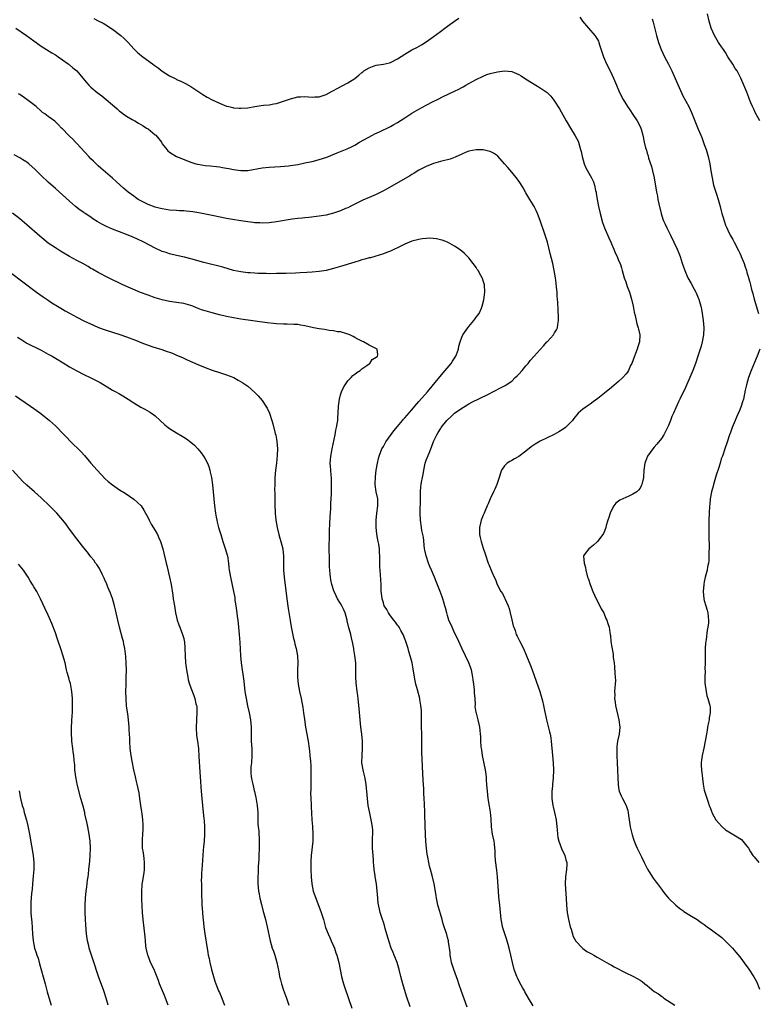
# Model space of a CAD drawing. Units: inches. Extents: x 2622000 to 2625000, y 1461000 to 1464000.
# Drawn here: x 2622681 to 2622888, y 1461793 to 1462069 of the extents above; entities that cross this region are included whole.
import ezdxf

# ---------------------------------------------------------------- set-up
doc = ezdxf.new("R2010")
doc.units = ezdxf.units.IN
doc.header["$MEASUREMENT"] = 0
doc.layers.add('LD26221461_10ft', color=121, linetype='Continuous')

msp = doc.modelspace()

# ---------------------------------------------------------------- linework, layer by layer
at = {"layer": 'LD26221461_10ft'}
for points, elevation in [([(2622888.6, 1462041), (2622888.16, 1462041.84), (2622887.33, 1462043.33), (2622887, 1462044.07), (2622886.69, 1462044.69), (2622886.58, 1462045), (2622886.09, 1462046.09), (2622885.74, 1462047), (2622885.52, 1462047.52), (2622884.91, 1462049.09), (2622884.14, 1462051), (2622883.29, 1462053), (2622882.2, 1462055), (2622881.71, 1462055.71), (2622881, 1462056.87), (2622879.67, 1462059), (2622879, 1462060.17), (2622878.41, 1462061), (2622877.81, 1462061.81), (2622877.02, 1462063), (2622876.26, 1462064.26), (2622875.88, 1462065), (2622874.98, 1462067), (2622874.36, 1462069), (2622873.96, 1462071)], 9550), ([(2622701.75, 1462069.75), (2622703, 1462069.11), (2622704.37, 1462068.37), (2622705.62, 1462067.62), (2622706.6, 1462067), (2622707, 1462066.72), (2622709.34, 1462065), (2622710.2, 1462064.2), (2622711.4, 1462063), (2622713, 1462061.21), (2622713.21, 1462061), (2622714.13, 1462060.13), (2622715.52, 1462059), (2622718.26, 1462057), (2622718.68, 1462056.68), (2622719, 1462056.42), (2622719.84, 1462055.84), (2622721, 1462054.94), (2622723, 1462053.68), (2622724.79, 1462052.79), (2622725, 1462052.66), (2622726.16, 1462052.16), (2622727.48, 1462051.48), (2622729, 1462050.62), (2622731, 1462049.31), (2622732.39, 1462048.39), (2622733.63, 1462047.63), (2622735, 1462046.92), (2622737, 1462045.99), (2622739, 1462045.18), (2622739.64, 1462045), (2622740.74, 1462044.74), (2622741, 1462044.7), (2622742.57, 1462044.57), (2622743, 1462044.56), (2622745, 1462044.71), (2622747, 1462045.05), (2622748.72, 1462045.28), (2622749.39, 1462045.39), (2622751, 1462045.55), (2622752.24, 1462045.76), (2622753, 1462045.91), (2622755, 1462046.5), (2622757, 1462047.21), (2622759, 1462047.74), (2622759.77, 1462047.77), (2622761, 1462047.87), (2622763, 1462047.7), (2622763.75, 1462047.75), (2622765, 1462047.78), (2622767, 1462048.45), (2622768.66, 1462049.34), (2622769, 1462049.49), (2622770.06, 1462050.06), (2622773, 1462051.68), (2622775, 1462052.94), (2622776.16, 1462053.84), (2622777, 1462054.58), (2622777.25, 1462054.75), (2622777.54, 1462055), (2622779, 1462055.92), (2622780.44, 1462056.44), (2622781, 1462056.62), (2622783, 1462056.92), (2622784.73, 1462057.27), (2622785, 1462057.37), (2622787, 1462058.4), (2622789, 1462059.71), (2622791, 1462060.89), (2622792.38, 1462061.62), (2622793.66, 1462062.34), (2622795, 1462063.2), (2622797, 1462064.6), (2622799, 1462066.04), (2622800.25, 1462067), (2622801, 1462067.53), (2622802.93, 1462069), (2622804.15, 1462069.85)], 9570), ([(2622838.07, 1462070.07), (2622838.88, 1462069), (2622840.54, 1462067), (2622842.33, 1462065), (2622842.62, 1462064.62), (2622843.35, 1462063.35), (2622843.48, 1462063), (2622843.67, 1462062.33), (2622844.33, 1462060.33), (2622844.73, 1462059), (2622845, 1462058.34), (2622845.59, 1462057), (2622846.62, 1462055), (2622847.56, 1462053), (2622848.36, 1462051), (2622849.21, 1462049), (2622850.3, 1462047), (2622851.52, 1462045), (2622852.1, 1462044.1), (2622853, 1462042.78), (2622854.17, 1462041), (2622855, 1462039.41), (2622855.19, 1462039), (2622855.28, 1462038.72), (2622855.75, 1462037), (2622856.19, 1462035), (2622856.56, 1462033.44), (2622856.7, 1462033), (2622856.79, 1462032.79), (2622857, 1462031.98), (2622857.25, 1462031.25), (2622857.41, 1462030.59), (2622858.2, 1462028.2), (2622858.52, 1462027), (2622858.98, 1462025), (2622859.63, 1462021), (2622859.88, 1462019.88), (2622860.02, 1462019), (2622860.25, 1462017.75), (2622860.89, 1462015), (2622861.43, 1462013.43), (2622861.59, 1462013), (2622862.03, 1462012.03), (2622862.52, 1462011), (2622863.53, 1462009), (2622864.51, 1462007), (2622865.42, 1462005), (2622865.86, 1462003.86), (2622866.22, 1462003), (2622866.86, 1462001.14), (2622867.57, 1461999), (2622868.43, 1461997), (2622869.36, 1461995.36), (2622870.17, 1461993.83), (2622870.64, 1461993), (2622870.75, 1461992.75), (2622871.34, 1461991.34), (2622871.46, 1461991), (2622872.03, 1461989), (2622872.21, 1461988.21), (2622872.44, 1461987), (2622872.74, 1461985), (2622872.89, 1461983), (2622872.83, 1461981), (2622872.46, 1461979), (2622872.14, 1461977.86), (2622871.26, 1461975.26), (2622870.55, 1461973), (2622869.83, 1461971), (2622868.96, 1461969), (2622867.73, 1461966.27), (2622866.17, 1461963), (2622865.76, 1461962.24), (2622865, 1461960.52), (2622864.37, 1461959), (2622863.93, 1461958.07), (2622863.57, 1461957), (2622863, 1461955.61), (2622862.73, 1461955), (2622862.13, 1461953.87), (2622861.7, 1461953), (2622861, 1461951.95), (2622859.7, 1461950.3), (2622859, 1461949.45), (2622858.57, 1461949), (2622857.13, 1461947), (2622856.5, 1461945.5), (2622856.33, 1461945), (2622856.09, 1461943), (2622855.97, 1461941), (2622855.52, 1461939), (2622855.36, 1461938.64), (2622855, 1461938), (2622854.54, 1461937.46), (2622854.09, 1461937), (2622853, 1461936.27), (2622851.66, 1461935.66), (2622851, 1461935.41), (2622849.34, 1461934.66), (2622849, 1461934.36), (2622848.22, 1461933.78), (2622847.65, 1461933), (2622847, 1461931.79), (2622846.61, 1461931), (2622846.24, 1461929.76), (2622845.98, 1461929), (2622845.54, 1461927.54), (2622845.41, 1461927), (2622845, 1461925.89), (2622844.71, 1461925.29), (2622844.53, 1461925), (2622843.08, 1461923), (2622843, 1461922.91), (2622841.95, 1461922.05), (2622841, 1461921.25), (2622840.61, 1461921), (2622839.65, 1461919.65), (2622839.14, 1461919), (2622839.12, 1461918.88), (2622839.31, 1461917), (2622839.7, 1461915.7), (2622839.8, 1461915), (2622840.3, 1461913), (2622840.5, 1461912.5), (2622841.04, 1461910.96), (2622841.79, 1461909), (2622842.65, 1461907), (2622843.69, 1461905), (2622844.12, 1461904.12), (2622844.8, 1461903), (2622845.44, 1461901.44), (2622845.67, 1461901), (2622846.01, 1461900.01), (2622846.3, 1461899), (2622846.52, 1461897.48), (2622846.63, 1461897), (2622846.68, 1461896.68), (2622846.84, 1461895), (2622847, 1461893.89), (2622847.42, 1461891.42), (2622847.47, 1461891), (2622847.48, 1461890.52), (2622847.7, 1461889), (2622847.88, 1461887.88), (2622847.93, 1461886.07), (2622848.05, 1461885), (2622848.08, 1461884.08), (2622848.02, 1461883), (2622847.91, 1461882.09), (2622847.88, 1461881), (2622847.9, 1461879.9), (2622847.86, 1461879), (2622847.98, 1461878.02), (2622848.15, 1461877), (2622849.08, 1461873), (2622849.3, 1461871), (2622849.1, 1461869), (2622848.69, 1461867), (2622848.5, 1461865.5), (2622848.48, 1461865), (2622848.5, 1461864.5), (2622848.51, 1461863), (2622848.63, 1461861), (2622848.72, 1461859), (2622848.76, 1461856.76), (2622848.82, 1461855), (2622849, 1461853.95), (2622849.19, 1461853), (2622849.72, 1461851.72), (2622850.08, 1461851), (2622851.15, 1461849), (2622851.59, 1461847.59), (2622851.71, 1461847), (2622851.79, 1461846.21), (2622851.93, 1461845), (2622852.23, 1461843), (2622852.81, 1461840.81), (2622853.3, 1461839.3), (2622853.84, 1461837.84), (2622854.24, 1461837), (2622854.46, 1461836.46), (2622855.45, 1461834.55), (2622856.2, 1461833), (2622856.43, 1461832.43), (2622857.12, 1461831.12), (2622857.57, 1461830.43), (2622858.64, 1461828.64), (2622859.48, 1461827.48), (2622859.89, 1461827), (2622861, 1461825.49), (2622861.39, 1461825), (2622862.09, 1461824.09), (2622863.01, 1461823), (2622865.03, 1461821), (2622866.12, 1461820.12), (2622867, 1461819.51), (2622867.29, 1461819.29), (2622867.73, 1461819), (2622869, 1461818.26), (2622871, 1461817.06), (2622872.19, 1461816.19), (2622873, 1461815.62), (2622873.79, 1461815), (2622875, 1461814.14), (2622876.54, 1461813), (2622876.81, 1461812.81), (2622877.94, 1461811.94), (2622879, 1461810.96), (2622880.96, 1461808.96), (2622881.89, 1461807.89), (2622883, 1461806.57), (2622885, 1461803.85), (2622885.34, 1461803.34), (2622886.92, 1461800.92), (2622887.67, 1461799.67), (2622887.98, 1461799), (2622888.51, 1461797.49)], 9570), ([(2622858.39, 1462069.61), (2622858.69, 1462068.69), (2622859.61, 1462065), (2622860.18, 1462063), (2622860.89, 1462061), (2622861.87, 1462059), (2622863, 1462056.88), (2622863.63, 1462055.63), (2622863.88, 1462055), (2622864.86, 1462052.86), (2622866.69, 1462048.69), (2622867, 1462048.08), (2622868.67, 1462045), (2622869.39, 1462043.39), (2622870.36, 1462041), (2622870.57, 1462040.57), (2622871.16, 1462039.16), (2622871.33, 1462038.67), (2622872.01, 1462037), (2622872.31, 1462036.31), (2622873, 1462034.35), (2622873.52, 1462033), (2622874.13, 1462031), (2622874.54, 1462029), (2622874.85, 1462027), (2622875.2, 1462025), (2622875.65, 1462023), (2622876.41, 1462020.41), (2622876.87, 1462019), (2622877.45, 1462017), (2622877.76, 1462015.76), (2622877.98, 1462015), (2622878.19, 1462014.19), (2622878.59, 1462013), (2622878.68, 1462012.68), (2622879, 1462011.78), (2622879.22, 1462011.22), (2622879.63, 1462010.37), (2622880.26, 1462009), (2622881, 1462007.7), (2622881.36, 1462007), (2622882.65, 1462004.65), (2622883, 1462003.92), (2622883.27, 1462003.27), (2622883.41, 1462003), (2622883.69, 1462002.31), (2622884.19, 1462001), (2622884.4, 1462000.4), (2622884.85, 1461999), (2622885, 1461998.45), (2622885.34, 1461997.34), (2622885.43, 1461997), (2622885.8, 1461995.8), (2622885.95, 1461995), (2622886.25, 1461993.75), (2622886.6, 1461992.6), (2622887.03, 1461990.97), (2622887.93, 1461987.93), (2622888.19, 1461987)], 9560), ([(2622679.89, 1462067), (2622682.92, 1462064.92), (2622685, 1462063.42), (2622685.6, 1462063), (2622687, 1462061.95), (2622690.06, 1462060.06), (2622691, 1462059.54), (2622691.31, 1462059.31), (2622691.8, 1462059), (2622693, 1462058.17), (2622694.61, 1462057), (2622694.83, 1462056.83), (2622695, 1462056.72), (2622695.91, 1462055.91), (2622697.01, 1462055.01), (2622698.69, 1462053), (2622699.73, 1462051.73), (2622700.41, 1462051), (2622701, 1462050.44), (2622702.7, 1462049), (2622704.01, 1462048.01), (2622705.25, 1462047), (2622707, 1462045.5), (2622707.63, 1462045), (2622708.36, 1462044.36), (2622709, 1462043.77), (2622709.42, 1462043.42), (2622710.03, 1462043), (2622711, 1462042.3), (2622712.58, 1462041.42), (2622713.27, 1462041), (2622714.33, 1462040.33), (2622715, 1462040.02), (2622715.59, 1462039.59), (2622716.59, 1462039), (2622717, 1462038.74), (2622719, 1462037.13), (2622719.14, 1462037), (2622720, 1462036), (2622720.73, 1462035), (2622721, 1462034.59), (2622722.24, 1462033), (2622722.59, 1462032.59), (2622723, 1462032.22), (2622723.73, 1462031.73), (2622725, 1462031), (2622729, 1462029.46), (2622730.4, 1462029), (2622730.86, 1462028.86), (2622731, 1462028.83), (2622733, 1462028.48), (2622734.39, 1462028.39), (2622736.2, 1462028.2), (2622737, 1462028.14), (2622737.93, 1462027.93), (2622739, 1462027.79), (2622739.63, 1462027.63), (2622741, 1462027.36), (2622743, 1462027.06), (2622745, 1462027.12), (2622749, 1462027.84), (2622751, 1462028.04), (2622754.2, 1462028.2), (2622756.39, 1462028.39), (2622757, 1462028.46), (2622759, 1462028.77), (2622761, 1462029.2), (2622762.46, 1462029.54), (2622763, 1462029.66), (2622764.09, 1462029.91), (2622765, 1462030.15), (2622767.15, 1462030.85), (2622770.01, 1462032.01), (2622772.87, 1462033.13), (2622774.21, 1462033.79), (2622775, 1462034.21), (2622776.35, 1462035), (2622779.93, 1462037), (2622780.64, 1462037.36), (2622781.94, 1462037.94), (2622785, 1462039.39), (2622785.96, 1462039.96), (2622787, 1462040.56), (2622789, 1462041.89), (2622791, 1462043.15), (2622793, 1462044.33), (2622795, 1462045.43), (2622797, 1462046.43), (2622798.19, 1462047), (2622799.8, 1462047.8), (2622802.78, 1462049.22), (2622803, 1462049.35), (2622804.13, 1462049.87), (2622805, 1462050.4), (2622805.41, 1462050.59), (2622806.17, 1462051), (2622807, 1462051.49), (2622809, 1462052.6), (2622811, 1462053.59), (2622812.01, 1462053.99), (2622813, 1462054.33), (2622815, 1462054.8), (2622817, 1462055.02), (2622819, 1462054.82), (2622821, 1462054), (2622821.62, 1462053.62), (2622822.56, 1462053), (2622824.07, 1462052.07), (2622825, 1462051.49), (2622825.32, 1462051.32), (2622825.81, 1462051), (2622827, 1462050.29), (2622828.93, 1462048.93), (2622829.98, 1462047.98), (2622830.85, 1462046.85), (2622832.38, 1462044.38), (2622833.3, 1462042.7), (2622834.27, 1462041), (2622835.46, 1462039), (2622836.82, 1462036.82), (2622837.52, 1462035.52), (2622837.75, 1462035), (2622838.01, 1462033.99), (2622838.33, 1462033), (2622838.46, 1462032.46), (2622838.74, 1462031), (2622839.32, 1462029), (2622839.82, 1462027.82), (2622841, 1462025.71), (2622841.41, 1462025), (2622841.93, 1462023.93), (2622842.22, 1462023), (2622842.52, 1462021.48), (2622842.65, 1462021), (2622842.71, 1462020.71), (2622842.95, 1462019), (2622843.31, 1462017), (2622843.8, 1462015), (2622844.48, 1462012.48), (2622845, 1462010.98), (2622846.21, 1462008.21), (2622846.81, 1462007), (2622847, 1462006.56), (2622847.67, 1462005), (2622848.02, 1462004.02), (2622848.54, 1462003), (2622849, 1462001.89), (2622849.41, 1462001), (2622849.77, 1461999.77), (2622850.02, 1461999), (2622850.59, 1461997), (2622851, 1461995.85), (2622851.43, 1461994.57), (2622852.01, 1461993), (2622852.62, 1461991), (2622853.07, 1461989), (2622853.32, 1461987.32), (2622853.59, 1461986.41), (2622853.88, 1461985), (2622854.13, 1461984.13), (2622854.48, 1461983), (2622854.59, 1461982.59), (2622854.92, 1461981), (2622854.83, 1461979), (2622854.38, 1461977.62), (2622854.22, 1461977), (2622853.72, 1461975.72), (2622853.42, 1461975), (2622852.68, 1461973), (2622852.37, 1461972.37), (2622851.75, 1461971), (2622851.47, 1461970.53), (2622851, 1461969.93), (2622850.17, 1461969), (2622849, 1461967.9), (2622847, 1461966.22), (2622845, 1461964.61), (2622843.18, 1461963.18), (2622841.82, 1461962.18), (2622841, 1461961.56), (2622840.14, 1461961), (2622839, 1461960.13), (2622837.62, 1461959), (2622836.42, 1461957.58), (2622836.02, 1461957), (2622835, 1461955.91), (2622834.06, 1461955), (2622833.43, 1461954.57), (2622832.21, 1461953.79), (2622830.92, 1461953.08), (2622827, 1461951.2), (2622825.62, 1461950.38), (2622825, 1461949.98), (2622824.43, 1461949.57), (2622823, 1461948.4), (2622821, 1461946.89), (2622819.77, 1461946.23), (2622819, 1461945.74), (2622818.48, 1461945.52), (2622817.73, 1461945), (2622817, 1461944.29), (2622816.18, 1461943), (2622815.82, 1461942.18), (2622815.51, 1461941), (2622814.86, 1461939), (2622814.25, 1461937.75), (2622813.94, 1461937), (2622812.95, 1461935), (2622812.36, 1461933.64), (2622812.13, 1461933), (2622811.43, 1461931.43), (2622811.26, 1461931), (2622811.21, 1461930.79), (2622811, 1461930.4), (2622810.44, 1461929), (2622810.21, 1461928.21), (2622809.96, 1461927), (2622810.01, 1461925.99), (2622809.98, 1461925), (2622810.15, 1461924.15), (2622810.41, 1461923), (2622811, 1461921.18), (2622811.59, 1461919.59), (2622812.44, 1461917), (2622812.61, 1461916.61), (2622813.43, 1461914.57), (2622814.13, 1461913), (2622814.42, 1461912.42), (2622814.93, 1461911), (2622815.99, 1461909), (2622816.46, 1461908.46), (2622817, 1461907.24), (2622817.09, 1461907.09), (2622817.18, 1461906.82), (2622818.01, 1461905), (2622818.28, 1461904.28), (2622818.58, 1461903), (2622819, 1461901.09), (2622819.43, 1461899.43), (2622819.58, 1461899), (2622819.93, 1461898.07), (2622820.27, 1461897), (2622820.49, 1461896.49), (2622821.15, 1461895.15), (2622822.29, 1461893), (2622822.52, 1461892.52), (2622823, 1461891.42), (2622823.2, 1461891), (2622824.28, 1461888.28), (2622824.73, 1461887), (2622825.9, 1461883.9), (2622826.87, 1461881), (2622827.47, 1461879), (2622827.64, 1461878.36), (2622827.96, 1461877), (2622828.12, 1461876.12), (2622828.74, 1461873), (2622829.63, 1461869.63), (2622829.78, 1461869), (2622829.96, 1461867.96), (2622830.1, 1461867), (2622830.43, 1461863), (2622830.62, 1461861), (2622830.73, 1461859), (2622830.65, 1461856.65), (2622830.47, 1461855), (2622830.43, 1461854.43), (2622830.27, 1461853), (2622830.26, 1461851), (2622830.33, 1461850.33), (2622830.53, 1461849), (2622830.61, 1461848.61), (2622830.98, 1461847), (2622831.43, 1461845), (2622831.69, 1461843), (2622831.78, 1461842.22), (2622831.86, 1461841), (2622831.99, 1461839.99), (2622832.21, 1461839), (2622832.98, 1461836.98), (2622833.92, 1461835), (2622834.21, 1461833.79), (2622834.43, 1461833), (2622834.43, 1461832.43), (2622834.37, 1461831), (2622834.08, 1461829), (2622833.97, 1461827), (2622834.2, 1461824.2), (2622834.31, 1461823), (2622834.41, 1461821), (2622834.59, 1461819), (2622834.94, 1461817), (2622835.43, 1461815), (2622835.67, 1461814.33), (2622836.29, 1461812.29), (2622837, 1461810.94), (2622838.82, 1461809), (2622838.91, 1461808.91), (2622840.09, 1461808.09), (2622841, 1461807.58), (2622841.36, 1461807.36), (2622842.03, 1461807), (2622843, 1461806.43), (2622845.6, 1461805), (2622846.48, 1461804.48), (2622847, 1461804.22), (2622847.78, 1461803.78), (2622851, 1461802.09), (2622853, 1461801.12), (2622854.38, 1461800.38), (2622855, 1461800.01), (2622855.61, 1461799.61), (2622856.37, 1461799), (2622857, 1461798.48), (2622859, 1461796.86), (2622860.17, 1461796.17), (2622861, 1461795.48), (2622861.31, 1461795.31), (2622861.71, 1461795), (2622864.73, 1461793)], 9580), ([(2622825, 1461792.76), (2622823.73, 1461795), (2622822.72, 1461796.72), (2622822.58, 1461797), (2622821.99, 1461797.99), (2622821.3, 1461799.3), (2622820.63, 1461800.63), (2622820.46, 1461801), (2622819.72, 1461803), (2622819.21, 1461805), (2622818.79, 1461807), (2622818.32, 1461809), (2622818.02, 1461809.98), (2622817.58, 1461811.58), (2622817.04, 1461813), (2622816.42, 1461815), (2622816.22, 1461816.22), (2622816.06, 1461817), (2622815.68, 1461821), (2622815.41, 1461823.41), (2622815.27, 1461825), (2622815.01, 1461829), (2622814.82, 1461830.82), (2622814.46, 1461833.54), (2622814.35, 1461835), (2622814.37, 1461836.37), (2622814.3, 1461837), (2622814.22, 1461838.22), (2622814.09, 1461839), (2622813.66, 1461841), (2622813.37, 1461843), (2622813.27, 1461845.27), (2622813.09, 1461847.09), (2622812.78, 1461848.78), (2622812.44, 1461851), (2622812.22, 1461853), (2622812.16, 1461853.84), (2622811.96, 1461855.96), (2622811.89, 1461857), (2622811.66, 1461859), (2622810.84, 1461863), (2622810.61, 1461864.61), (2622810.53, 1461865), (2622810.45, 1461865.55), (2622810.33, 1461867), (2622810.31, 1461868.31), (2622810.24, 1461869), (2622810.16, 1461870.16), (2622810.06, 1461871), (2622809.84, 1461871.84), (2622809.6, 1461873), (2622809.1, 1461874.9), (2622809.05, 1461875.05), (2622808.8, 1461876.8), (2622808.81, 1461877.19), (2622808.72, 1461879), (2622808.61, 1461880.61), (2622808.61, 1461881), (2622808.59, 1461881.41), (2622808.42, 1461883), (2622808.23, 1461884.23), (2622808.14, 1461885), (2622807.71, 1461887), (2622807.01, 1461889), (2622806.06, 1461891), (2622805, 1461893.11), (2622804.15, 1461895), (2622803.82, 1461895.82), (2622803, 1461897.46), (2622802.26, 1461899), (2622801.4, 1461901), (2622801, 1461902.24), (2622800.77, 1461903), (2622800.43, 1461904.43), (2622800.27, 1461905), (2622799.94, 1461906.06), (2622799.69, 1461907), (2622799.53, 1461907.53), (2622798.98, 1461908.98), (2622797.8, 1461911.8), (2622797.33, 1461913), (2622796.5, 1461915), (2622796.04, 1461916.05), (2622795.67, 1461917), (2622794.97, 1461919), (2622794.63, 1461920.63), (2622794.56, 1461921), (2622794.22, 1461924.22), (2622794.08, 1461925), (2622793.84, 1461926.16), (2622793.71, 1461927), (2622793.44, 1461929), (2622793.36, 1461931), (2622793.35, 1461931.35), (2622793.41, 1461934.59), (2622793.42, 1461937), (2622793.53, 1461938.47), (2622793.59, 1461939), (2622793.72, 1461939.72), (2622793.99, 1461941), (2622794.18, 1461941.82), (2622794.33, 1461943), (2622794.71, 1461945), (2622795, 1461945.86), (2622795.83, 1461947.83), (2622796.35, 1461949), (2622796.54, 1461949.46), (2622797.07, 1461951.07), (2622797.97, 1461953), (2622798.4, 1461953.6), (2622799, 1461954.64), (2622799.14, 1461954.86), (2622799.22, 1461955), (2622800.84, 1461957), (2622801, 1461957.17), (2622801.97, 1461958.03), (2622803, 1461959), (2622805, 1461960.45), (2622805.92, 1461961), (2622807, 1461961.68), (2622807.86, 1461962.14), (2622812.28, 1461964.28), (2622815.9, 1461966.1), (2622817.19, 1461966.81), (2622817.45, 1461967), (2622819, 1461968.04), (2622820.02, 1461969), (2622820.5, 1461969.5), (2622821, 1461969.98), (2622821.9, 1461971), (2622823, 1461972.29), (2622823.63, 1461973), (2622824.22, 1461973.78), (2622825.35, 1461975), (2622827, 1461976.93), (2622827.97, 1461978.03), (2622828.89, 1461979), (2622829, 1461979.14), (2622830.72, 1461981), (2622831, 1461981.52), (2622831.6, 1461982.4), (2622831.85, 1461983), (2622831.91, 1461983.91), (2622832.1, 1461985), (2622832.1, 1461985.9), (2622832, 1461988), (2622831.92, 1461990.08), (2622831.86, 1461991), (2622831.78, 1461991.78), (2622831.71, 1461993), (2622831.6, 1461994.4), (2622831.46, 1461995.46), (2622831.3, 1461997), (2622830.96, 1461999), (2622830.52, 1462001), (2622829.81, 1462003.81), (2622829.39, 1462005.39), (2622829.01, 1462007), (2622828.43, 1462009), (2622827, 1462013.11), (2622826.26, 1462015), (2622825.87, 1462015.87), (2622825.3, 1462017), (2622825, 1462017.5), (2622824.07, 1462019), (2622823, 1462020.79), (2622822.22, 1462022.22), (2622821.73, 1462023), (2622821.47, 1462023.47), (2622820.65, 1462024.65), (2622819, 1462026.64), (2622817.89, 1462027.89), (2622817, 1462028.98), (2622815.11, 1462031.11), (2622815, 1462031.21), (2622813.94, 1462031.94), (2622813, 1462032.41), (2622812.54, 1462032.54), (2622811, 1462032.86), (2622809, 1462032.89), (2622807, 1462032.51), (2622806.2, 1462032.2), (2622805, 1462031.7), (2622803.16, 1462030.84), (2622801.71, 1462030.29), (2622801, 1462030.12), (2622800.13, 1462029.87), (2622799, 1462029.64), (2622797.09, 1462029.09), (2622795, 1462028.21), (2622793, 1462027.16), (2622791.66, 1462026.34), (2622791, 1462025.98), (2622790.4, 1462025.6), (2622784.05, 1462021.95), (2622783, 1462021.37), (2622781, 1462020.35), (2622779, 1462019.48), (2622777.26, 1462018.74), (2622775.9, 1462018.1), (2622773.74, 1462017), (2622773, 1462016.65), (2622772.42, 1462016.42), (2622771, 1462015.81), (2622769, 1462015.12), (2622767, 1462014.6), (2622765, 1462014.25), (2622762.07, 1462013.93), (2622761, 1462013.84), (2622760.26, 1462013.74), (2622759, 1462013.62), (2622757.4, 1462013.4), (2622753, 1462012.7), (2622751, 1462012.45), (2622749, 1462012.36), (2622748.39, 1462012.39), (2622747, 1462012.46), (2622746.51, 1462012.51), (2622745, 1462012.67), (2622743, 1462012.95), (2622740.65, 1462013.35), (2622739, 1462013.66), (2622735, 1462014.44), (2622731.21, 1462015.21), (2622729.53, 1462015.53), (2622727.73, 1462015.73), (2622727, 1462015.75), (2622725.82, 1462015.82), (2622725, 1462015.84), (2622723, 1462016.01), (2622721, 1462016.32), (2622720.48, 1462016.48), (2622719, 1462016.83), (2622717, 1462017.6), (2622715, 1462018.59), (2622714.27, 1462019), (2622713.51, 1462019.51), (2622713, 1462019.88), (2622712.32, 1462020.32), (2622711.43, 1462021), (2622710.14, 1462022.14), (2622709.15, 1462023), (2622708.04, 1462024.04), (2622707, 1462024.93), (2622703.77, 1462027.77), (2622703, 1462028.43), (2622701.67, 1462029.67), (2622701, 1462030.33), (2622700.35, 1462031), (2622697, 1462034.7), (2622696.69, 1462035), (2622695.87, 1462035.87), (2622695, 1462036.7), (2622694.66, 1462037), (2622693, 1462038.76), (2622692.75, 1462039), (2622691.92, 1462039.92), (2622690.9, 1462040.9), (2622689, 1462042.24), (2622688.02, 1462043), (2622687.4, 1462043.4), (2622687, 1462043.71), (2622685.58, 1462045), (2622683.02, 1462047.02), (2622681, 1462048.41), (2622680.64, 1462048.64)], 9590), ([(2622806.47, 1461792.47), (2622804.86, 1461797.14), (2622804.19, 1461799), (2622803.87, 1461799.87), (2622802.77, 1461803), (2622802.15, 1461805), (2622801.89, 1461806.11), (2622801.75, 1461807), (2622801.74, 1461807.74), (2622801.29, 1461810.71), (2622801.27, 1461811), (2622801, 1461811.99), (2622800.77, 1461812.77), (2622800.6, 1461813.4), (2622800.07, 1461815), (2622799.78, 1461815.78), (2622799.48, 1461817), (2622799, 1461818.63), (2622798.49, 1461820.49), (2622798.32, 1461821), (2622798.11, 1461822.11), (2622797.88, 1461823), (2622797.79, 1461823.79), (2622797.26, 1461827), (2622796.66, 1461829.34), (2622796.22, 1461831), (2622795.98, 1461831.98), (2622795.77, 1461833), (2622795.5, 1461834.5), (2622795.33, 1461835.33), (2622795.08, 1461837), (2622794.9, 1461839), (2622794.81, 1461840.81), (2622794.78, 1461841.22), (2622794.73, 1461843), (2622794.72, 1461844.72), (2622794.67, 1461845.33), (2622794.64, 1461847), (2622794.55, 1461849.45), (2622794.47, 1461851), (2622794.38, 1461852.38), (2622794.32, 1461853.68), (2622794.13, 1461856.13), (2622793.95, 1461859.95), (2622793.92, 1461862.08), (2622793.84, 1461863.84), (2622793.79, 1461867), (2622793.74, 1461873), (2622793.67, 1461875.67), (2622793.55, 1461877), (2622793.25, 1461878.75), (2622793.22, 1461879), (2622792.58, 1461881.42), (2622792.14, 1461883), (2622791.93, 1461883.93), (2622791.74, 1461885), (2622791.37, 1461887.37), (2622791.05, 1461889), (2622790.53, 1461891), (2622790.17, 1461892.17), (2622789.95, 1461893), (2622789.31, 1461895), (2622789, 1461895.75), (2622788.55, 1461897), (2622787.94, 1461898.06), (2622787.44, 1461899), (2622787.28, 1461899.28), (2622787, 1461899.59), (2622786.45, 1461900.45), (2622785.94, 1461901), (2622785, 1461902.21), (2622784.41, 1461903), (2622783.98, 1461903.98), (2622783.27, 1461905), (2622783, 1461905.79), (2622782.66, 1461907), (2622782.52, 1461908.52), (2622782.42, 1461909), (2622782.41, 1461910.41), (2622782.35, 1461911), (2622782.32, 1461912.32), (2622782.23, 1461913.77), (2622782.02, 1461916.01), (2622781.97, 1461917.97), (2622781.99, 1461919), (2622781.93, 1461919.93), (2622781.89, 1461921), (2622781.7, 1461922.3), (2622781.55, 1461923), (2622781.43, 1461923.43), (2622781.15, 1461925.15), (2622780.98, 1461927), (2622781, 1461929), (2622781.22, 1461931), (2622781.47, 1461933), (2622781.48, 1461933.48), (2622781.41, 1461935), (2622780.99, 1461937), (2622780.7, 1461939), (2622780.76, 1461941.24), (2622781.01, 1461943), (2622781.38, 1461945), (2622781.67, 1461946.33), (2622781.86, 1461947), (2622782.61, 1461949), (2622783, 1461949.68), (2622783.72, 1461951), (2622785.93, 1461954.07), (2622787, 1461955.33), (2622788.39, 1461957), (2622788.65, 1461957.35), (2622789, 1461957.68), (2622791, 1461959.99), (2622791.87, 1461961), (2622792.37, 1461961.63), (2622793, 1461962.28), (2622795.41, 1461965), (2622798.82, 1461969.18), (2622800.35, 1461971), (2622801.98, 1461973), (2622802.38, 1461973.62), (2622803.3, 1461975), (2622803.52, 1461975.52), (2622804.08, 1461977), (2622804.17, 1461977.83), (2622804.52, 1461979), (2622805, 1461980.37), (2622805.29, 1461981), (2622806.72, 1461983), (2622807, 1461983.36), (2622808.36, 1461985), (2622808.63, 1461985.37), (2622809, 1461985.91), (2622809.5, 1461986.5), (2622809.84, 1461987), (2622810.52, 1461988.52), (2622810.76, 1461989), (2622811.17, 1461990.83), (2622811.44, 1461993), (2622811.38, 1461995), (2622811.27, 1461995.27), (2622811, 1461996.15), (2622810.77, 1461996.77), (2622810.71, 1461997), (2622810.36, 1461997.64), (2622809.56, 1461999), (2622809.33, 1461999.33), (2622809, 1461999.89), (2622808.53, 1462000.53), (2622808.23, 1462001), (2622807, 1462002.61), (2622806.62, 1462003), (2622805.78, 1462003.78), (2622805, 1462004.48), (2622804.3, 1462005), (2622803, 1462005.88), (2622801, 1462006.96), (2622799.51, 1462007.51), (2622799, 1462007.67), (2622797.89, 1462007.89), (2622797, 1462008.03), (2622796.07, 1462008.07), (2622795, 1462008.04), (2622793.92, 1462007.92), (2622793, 1462007.76), (2622791, 1462007.25), (2622790.34, 1462007), (2622789, 1462006.45), (2622788.05, 1462005.95), (2622785, 1462004.47), (2622784.17, 1462004.17), (2622783, 1462003.71), (2622779.36, 1462002.64), (2622779, 1462002.56), (2622777.81, 1462002.19), (2622777, 1462001.99), (2622776.25, 1462001.75), (2622775, 1462001.4), (2622771, 1462000.17), (2622769, 1461999.58), (2622767, 1461999.07), (2622765, 1461998.73), (2622763, 1461998.54), (2622761.55, 1461998.45), (2622759.65, 1461998.35), (2622758.33, 1461998.33), (2622755.76, 1461998.24), (2622753, 1461998.16), (2622751, 1461998.14), (2622750.18, 1461998.18), (2622749, 1461998.19), (2622747.76, 1461998.24), (2622747, 1461998.29), (2622745.64, 1461998.36), (2622745, 1461998.4), (2622743, 1461998.63), (2622741, 1461999.07), (2622737.94, 1461999.94), (2622732.69, 1462001.31), (2622729, 1462002.34), (2622727.2, 1462002.8), (2622725, 1462003.29), (2622723, 1462003.76), (2622722.05, 1462004.05), (2622721, 1462004.41), (2622720.58, 1462004.58), (2622719, 1462005.32), (2622715.84, 1462007), (2622713.9, 1462007.9), (2622712.52, 1462008.52), (2622711, 1462009.15), (2622709, 1462009.93), (2622707, 1462010.66), (2622705.34, 1462011.34), (2622704.01, 1462012.01), (2622702.77, 1462012.77), (2622701.56, 1462013.56), (2622701, 1462013.96), (2622699.4, 1462015), (2622699.16, 1462015.16), (2622699, 1462015.3), (2622697.98, 1462015.98), (2622696.7, 1462017), (2622695, 1462018.46), (2622691, 1462022.03), (2622689, 1462023.85), (2622687, 1462025.72), (2622685.74, 1462027), (2622685.36, 1462027.36), (2622683.56, 1462029), (2622683, 1462029.42), (2622681.89, 1462030.11), (2622681, 1462030.66), (2622679.49, 1462031.49)], 9600), ([(2622790.51, 1461792.51), (2622789.54, 1461795.54), (2622788.49, 1461799), (2622787.92, 1461801), (2622787.41, 1461803), (2622786.84, 1461805), (2622786.06, 1461807), (2622785.74, 1461807.74), (2622785.22, 1461809), (2622784.5, 1461811), (2622783.5, 1461814.5), (2622783.3, 1461815.3), (2622783, 1461816.28), (2622782.75, 1461817), (2622782.12, 1461819), (2622781.88, 1461819.88), (2622781.58, 1461821.58), (2622781.41, 1461823), (2622781.04, 1461827.04), (2622780.74, 1461829), (2622780.72, 1461829.28), (2622780.45, 1461831), (2622780.29, 1461832.29), (2622780.28, 1461833), (2622780.23, 1461833.77), (2622780.11, 1461835), (2622780.04, 1461836.04), (2622779.93, 1461837), (2622779.92, 1461838.08), (2622779.94, 1461839), (2622779.98, 1461839.98), (2622780.07, 1461841), (2622780.05, 1461841.95), (2622779.96, 1461843), (2622779.6, 1461845), (2622779.19, 1461846.81), (2622778.79, 1461849), (2622778.55, 1461851), (2622778.37, 1461853), (2622778.27, 1461853.73), (2622778.15, 1461855), (2622778.02, 1461856.02), (2622777.81, 1461857), (2622777.43, 1461858.57), (2622777.34, 1461859), (2622777.01, 1461861), (2622777.02, 1461863.02), (2622777.15, 1461865), (2622777.15, 1461867), (2622776.96, 1461869), (2622776.7, 1461871), (2622776.48, 1461873), (2622776.21, 1461876.21), (2622776.02, 1461877.99), (2622775.84, 1461879.84), (2622775.68, 1461881), (2622775.42, 1461883.42), (2622775.31, 1461885), (2622775.3, 1461886.7), (2622775.27, 1461887.27), (2622775.26, 1461889), (2622775.05, 1461891.05), (2622774.75, 1461892.75), (2622774.69, 1461893), (2622774.45, 1461894.45), (2622774.05, 1461896.05), (2622773.84, 1461897), (2622773.42, 1461898.59), (2622773.19, 1461899.19), (2622772.83, 1461900.83), (2622772.81, 1461901), (2622772.27, 1461903), (2622771.9, 1461903.9), (2622771.36, 1461905), (2622771, 1461905.64), (2622770.17, 1461907), (2622769.78, 1461907.78), (2622769.22, 1461909), (2622769.16, 1461909.16), (2622768.59, 1461911), (2622768.3, 1461912.3), (2622768.19, 1461913), (2622768.1, 1461913.9), (2622767.97, 1461915), (2622767.92, 1461915.92), (2622767.89, 1461917), (2622767.85, 1461922.15), (2622767.9, 1461923.9), (2622767.92, 1461926.08), (2622768.02, 1461928.02), (2622768.07, 1461929.93), (2622768.26, 1461932.26), (2622768.3, 1461933.7), (2622768.42, 1461936.42), (2622768.44, 1461937.56), (2622768.5, 1461939), (2622768.45, 1461941), (2622768.41, 1461941.59), (2622768.25, 1461943), (2622768.14, 1461944.14), (2622768.12, 1461945), (2622768.19, 1461945.81), (2622768.25, 1461947), (2622768.51, 1461948.51), (2622768.6, 1461949), (2622769.45, 1461953), (2622769.7, 1461954.3), (2622769.86, 1461955), (2622770.07, 1461956.07), (2622770.19, 1461957), (2622770.23, 1461957.77), (2622770.35, 1461959), (2622770.46, 1461961), (2622770.72, 1461963), (2622771, 1461964.16), (2622771.29, 1461965), (2622771.79, 1461966.21), (2622772.31, 1461967), (2622773, 1461968.13), (2622773.97, 1461969), (2622774.42, 1461969.58), (2622775, 1461969.98), (2622775.53, 1461970.47), (2622776.52, 1461971), (2622777, 1461971.43), (2622778.4, 1461972.4), (2622779, 1461972.87), (2622779.19, 1461973), (2622779.89, 1461974.11), (2622781, 1461974.72), (2622781.33, 1461975), (2622781.41, 1461975.41), (2622781.23, 1461977), (2622780.7, 1461977.3), (2622779, 1461978.09), (2622777.48, 1461979), (2622777.14, 1461979.14), (2622777, 1461979.23), (2622775.8, 1461979.8), (2622775, 1461980.26), (2622774.54, 1461980.54), (2622773.58, 1461981), (2622773, 1461981.22), (2622772.74, 1461981.26), (2622771, 1461981.8), (2622770.17, 1461981.83), (2622769, 1461982.12), (2622767.8, 1461982.2), (2622767, 1461982.38), (2622766.51, 1461982.51), (2622765, 1461982.68), (2622763.38, 1461983), (2622763, 1461983.06), (2622761, 1461983.51), (2622759.75, 1461983.75), (2622759, 1461983.86), (2622757.94, 1461983.94), (2622755.99, 1461983.99), (2622755, 1461983.99), (2622753, 1461984.11), (2622752.19, 1461984.19), (2622750.4, 1461984.4), (2622743, 1461985.41), (2622741, 1461985.73), (2622739, 1461986.14), (2622737, 1461986.62), (2622735, 1461987.14), (2622733, 1461987.7), (2622732.03, 1461988.03), (2622730.56, 1461988.56), (2622729.53, 1461989), (2622729, 1461989.2), (2622727, 1461989.76), (2622725, 1461990.09), (2622723, 1461990.39), (2622721, 1461990.82), (2622719, 1461991.41), (2622717, 1461992.1), (2622714.89, 1461992.89), (2622709.97, 1461995), (2622705.89, 1461997), (2622703, 1461998.49), (2622701.42, 1461999.42), (2622701, 1461999.63), (2622700.16, 1462000.16), (2622698.67, 1462001), (2622697, 1462001.88), (2622694.96, 1462003), (2622692.46, 1462004.46), (2622691, 1462005.37), (2622689, 1462006.75), (2622687.73, 1462007.73), (2622686.64, 1462008.64), (2622683, 1462011.81), (2622681, 1462013.51), (2622679, 1462015.08)], 9610), ([(2622678.44, 1461998.44), (2622681.89, 1461995.89), (2622685.71, 1461993), (2622687.63, 1461991.63), (2622689, 1461990.68), (2622690.01, 1461990.01), (2622691.59, 1461989), (2622693, 1461988.17), (2622693.76, 1461987.76), (2622695, 1461987.04), (2622697, 1461985.97), (2622699, 1461984.94), (2622701.67, 1461983.67), (2622703.09, 1461983.09), (2622705, 1461982.37), (2622707, 1461981.71), (2622709.06, 1461981.06), (2622711, 1461980.4), (2622713.47, 1461979.47), (2622715.24, 1461978.76), (2622717, 1461978.11), (2622718.33, 1461977.67), (2622720.87, 1461976.87), (2622722.37, 1461976.37), (2622723, 1461976.12), (2622723.83, 1461975.83), (2622725, 1461975.32), (2622726.64, 1461974.64), (2622727.99, 1461974.01), (2622731, 1461972.67), (2622733, 1461971.83), (2622735, 1461971.1), (2622737, 1461970.42), (2622739, 1461969.77), (2622741.06, 1461969), (2622742.3, 1461968.3), (2622743.57, 1461967.57), (2622744.43, 1461967), (2622745, 1461966.56), (2622747, 1461964.79), (2622747.91, 1461963.91), (2622749, 1461962.6), (2622750.08, 1461961), (2622750.42, 1461960.42), (2622751.03, 1461959.03), (2622751.74, 1461957), (2622752.04, 1461956.04), (2622752.67, 1461953.33), (2622752.82, 1461952.82), (2622753, 1461951.76), (2622753.13, 1461951.13), (2622753.3, 1461949), (2622753.24, 1461947.24), (2622753.02, 1461945), (2622752.79, 1461943), (2622752.61, 1461941), (2622752.61, 1461940.61), (2622752.54, 1461939), (2622752.51, 1461937.49), (2622752.55, 1461936.55), (2622752.52, 1461933.48), (2622752.62, 1461931), (2622752.84, 1461929), (2622753.19, 1461927), (2622753.66, 1461925), (2622753.95, 1461923.95), (2622754.25, 1461923), (2622754.77, 1461921), (2622754.79, 1461920.79), (2622755.03, 1461919), (2622754.98, 1461915), (2622755.14, 1461913), (2622755.89, 1461907), (2622756.29, 1461904.29), (2622756.84, 1461900.84), (2622757.13, 1461899.13), (2622757.83, 1461895.83), (2622758.05, 1461895), (2622758.22, 1461894.22), (2622758.53, 1461893), (2622758.88, 1461891), (2622759, 1461889), (2622758.92, 1461887), (2622758.88, 1461885), (2622759.07, 1461883), (2622759.46, 1461881), (2622759.92, 1461879), (2622760.44, 1461876.44), (2622760.65, 1461875), (2622760.89, 1461873.11), (2622761.21, 1461871), (2622761.57, 1461869), (2622761.9, 1461867), (2622762.18, 1461865), (2622762.29, 1461864.29), (2622762.42, 1461863), (2622762.54, 1461861.46), (2622762.6, 1461861), (2622762.62, 1461860.62), (2622762.67, 1461859), (2622762.62, 1461853.38), (2622762.59, 1461852.59), (2622762.63, 1461851), (2622762.72, 1461849.28), (2622762.72, 1461848.72), (2622762.97, 1461844.97), (2622763.12, 1461843.12), (2622763.23, 1461841), (2622763.18, 1461839), (2622762.71, 1461835), (2622762.64, 1461833.36), (2622762.64, 1461833), (2622762.68, 1461831), (2622762.77, 1461829), (2622762.94, 1461827), (2622763.36, 1461825), (2622764.02, 1461823), (2622765.54, 1461819), (2622766.18, 1461817), (2622766.82, 1461814.82), (2622767.5, 1461813), (2622767.95, 1461811.95), (2622768.41, 1461811), (2622769.27, 1461809), (2622769.69, 1461807.69), (2622769.97, 1461807), (2622770.53, 1461805), (2622770.92, 1461803), (2622771.27, 1461801), (2622771.64, 1461799.64), (2622771.8, 1461799), (2622772.16, 1461797.84), (2622774.15, 1461792.15)], 9620), ([(2622680.37, 1461980.37), (2622681.56, 1461979.56), (2622683, 1461978.69), (2622687, 1461976.66), (2622689, 1461975.6), (2622690.07, 1461975), (2622691, 1461974.48), (2622693.18, 1461973.18), (2622695, 1461972.01), (2622697, 1461970.89), (2622699, 1461969.92), (2622701, 1461968.98), (2622703, 1461967.92), (2622703.59, 1461967.59), (2622707, 1461965.52), (2622708.01, 1461965), (2622708.64, 1461964.64), (2622709, 1461964.42), (2622709.91, 1461963.91), (2622711.38, 1461963), (2622713, 1461961.92), (2622715, 1461960.75), (2622716.13, 1461960.13), (2622717.39, 1461959.39), (2622718.01, 1461959), (2622718.59, 1461958.59), (2622719, 1461958.24), (2622720.39, 1461957), (2622721.73, 1461955.73), (2622722.6, 1461955), (2622723, 1461954.71), (2622725, 1461953.49), (2622726.59, 1461952.59), (2622727, 1461952.32), (2622727.82, 1461951.82), (2622729, 1461950.94), (2622730.05, 1461950.05), (2622731, 1461949.04), (2622731.93, 1461947.93), (2622732.55, 1461947), (2622733, 1461946.26), (2622733.64, 1461945), (2622734.04, 1461944.04), (2622734.34, 1461943), (2622734.47, 1461942.47), (2622734.77, 1461941), (2622735.08, 1461938.92), (2622735.31, 1461937), (2622735.68, 1461933), (2622735.91, 1461931), (2622736.12, 1461929.88), (2622736.29, 1461929), (2622736.43, 1461928.43), (2622736.81, 1461927), (2622737.39, 1461925), (2622737.99, 1461923), (2622738.76, 1461920.76), (2622739.22, 1461919.22), (2622739.27, 1461919), (2622739.59, 1461917), (2622739.7, 1461915.7), (2622739.79, 1461915), (2622739.98, 1461914.02), (2622740.11, 1461913), (2622740.98, 1461908.98), (2622741.3, 1461907.3), (2622741.39, 1461906.61), (2622741.66, 1461905), (2622741.94, 1461903), (2622742.04, 1461902.04), (2622742.18, 1461901), (2622742.38, 1461899), (2622742.56, 1461897), (2622742.73, 1461894.73), (2622742.94, 1461891), (2622743.14, 1461889), (2622743.85, 1461883.85), (2622744.19, 1461881), (2622744.51, 1461879), (2622744.94, 1461876.94), (2622745.39, 1461875), (2622745.75, 1461873), (2622745.9, 1461871), (2622745.89, 1461870.11), (2622745.96, 1461867.96), (2622745.97, 1461867), (2622746.08, 1461865), (2622746.13, 1461863), (2622745.98, 1461861), (2622745.86, 1461859.86), (2622745.8, 1461859), (2622745.86, 1461858.14), (2622745.92, 1461857), (2622746.13, 1461856.13), (2622746.36, 1461855), (2622746.78, 1461853.22), (2622746.88, 1461852.88), (2622747.24, 1461851.24), (2622747.64, 1461849), (2622747.78, 1461847), (2622747.81, 1461846.19), (2622747.81, 1461845), (2622747.84, 1461843.84), (2622747.93, 1461843), (2622748.07, 1461841.93), (2622748.19, 1461839), (2622748.14, 1461837.86), (2622748.13, 1461837), (2622748.05, 1461835), (2622748.04, 1461833.96), (2622747.93, 1461831.93), (2622747.9, 1461830.1), (2622747.84, 1461829), (2622747.82, 1461827.82), (2622747.84, 1461827), (2622748.01, 1461825), (2622748.17, 1461824.17), (2622748.36, 1461823), (2622748.78, 1461821.22), (2622749.31, 1461819.31), (2622749.38, 1461819), (2622749.94, 1461817), (2622750.14, 1461816.14), (2622750.46, 1461815), (2622751.26, 1461811), (2622751.83, 1461809), (2622752.15, 1461808.15), (2622752.52, 1461807), (2622753.11, 1461805), (2622753.67, 1461802.33), (2622753.9, 1461801), (2622754.11, 1461800.11), (2622754.39, 1461799), (2622755, 1461797.16), (2622755.81, 1461795), (2622756.48, 1461793)], 9630), ([(2622888.56, 1461977), (2622887.82, 1461975), (2622887.59, 1461974.41), (2622886.2, 1461971), (2622885.47, 1461969), (2622884.88, 1461967), (2622884.52, 1461965.48), (2622883.99, 1461963), (2622883.78, 1461962.22), (2622883.39, 1461961), (2622883, 1461960.01), (2622882.1, 1461957.9), (2622881.69, 1461957), (2622880.88, 1461955), (2622880.38, 1461953.62), (2622880.12, 1461953), (2622879.34, 1461950.66), (2622879, 1461949.57), (2622878.09, 1461947), (2622877.78, 1461946.22), (2622877.46, 1461945), (2622877, 1461943.48), (2622876.35, 1461941.65), (2622875.58, 1461939), (2622875.47, 1461938.53), (2622875.06, 1461937), (2622874.68, 1461935), (2622874.54, 1461933.46), (2622874.48, 1461933), (2622874.39, 1461931), (2622874.33, 1461929), (2622874.29, 1461927), (2622874.29, 1461925), (2622874.36, 1461921), (2622874.33, 1461920.33), (2622874.34, 1461919), (2622874.28, 1461917.72), (2622874.19, 1461917), (2622873.97, 1461915.97), (2622873.81, 1461915), (2622873.29, 1461913), (2622873, 1461911.71), (2622872.87, 1461911), (2622872.71, 1461909), (2622872.87, 1461907), (2622873, 1461906.46), (2622873.44, 1461905), (2622873.82, 1461903.82), (2622874.05, 1461903), (2622874.11, 1461901.89), (2622874.23, 1461901), (2622874.18, 1461900.18), (2622874.02, 1461899), (2622873.84, 1461898.16), (2622873.52, 1461895.52), (2622873.43, 1461895), (2622873.39, 1461894.61), (2622873.3, 1461893), (2622873.27, 1461891), (2622873.28, 1461890.72), (2622873.27, 1461889), (2622873.22, 1461887.22), (2622873.25, 1461886.75), (2622873.19, 1461885), (2622873.21, 1461883.21), (2622873.24, 1461883), (2622873.3, 1461882.7), (2622873.51, 1461881), (2622873.76, 1461879.76), (2622874.06, 1461879), (2622874.62, 1461877), (2622874.67, 1461876.67), (2622874.69, 1461875), (2622874.38, 1461873.62), (2622874.37, 1461873), (2622874.24, 1461872.24), (2622873.97, 1461871), (2622873.85, 1461870.15), (2622873.63, 1461869), (2622873.29, 1461867), (2622872.9, 1461865.1), (2622872.41, 1461863), (2622872.28, 1461861.72), (2622872.14, 1461861), (2622872.17, 1461860.17), (2622872.26, 1461859), (2622872.56, 1461856.56), (2622872.69, 1461855), (2622873, 1461853.25), (2622873.05, 1461853), (2622874.07, 1461849.93), (2622874.41, 1461849), (2622874.58, 1461848.58), (2622875, 1461847.41), (2622875.16, 1461847), (2622876.28, 1461845), (2622877, 1461844.09), (2622878.03, 1461843), (2622879, 1461842.2), (2622882.24, 1461840.24), (2622883, 1461839.76), (2622883.42, 1461839.42), (2622883.85, 1461839), (2622885, 1461837.6), (2622885.41, 1461837), (2622886, 1461836), (2622886.68, 1461835), (2622887, 1461834.59), (2622888.29, 1461833)], 9560), ([(2622679.86, 1461963.86), (2622681, 1461963.01), (2622684, 1461961), (2622685, 1461960.36), (2622686.93, 1461958.93), (2622689.33, 1461957), (2622690.21, 1461956.21), (2622691, 1461955.46), (2622691.52, 1461955), (2622693, 1461953.45), (2622694.23, 1461952.23), (2622695.2, 1461951.2), (2622698.2, 1461948.2), (2622699.16, 1461947.16), (2622701, 1461945), (2622702.76, 1461943), (2622705, 1461940.62), (2622705.85, 1461939.85), (2622707, 1461938.89), (2622709, 1461937.56), (2622710.57, 1461936.57), (2622711.78, 1461935.78), (2622713, 1461934.9), (2622715.03, 1461933), (2622715.84, 1461931.84), (2622716.26, 1461931), (2622717, 1461929.65), (2622717.32, 1461929), (2622717.92, 1461927.92), (2622719, 1461926.1), (2622719.61, 1461925), (2622720.06, 1461924.06), (2622720.54, 1461923), (2622721.19, 1461921), (2622722.08, 1461917), (2622722.27, 1461916.27), (2622723.04, 1461913), (2622723.45, 1461911), (2622723.95, 1461907.95), (2622724.08, 1461907), (2622724.39, 1461905), (2622724.74, 1461903), (2622725, 1461901.81), (2622725.2, 1461901), (2622725.65, 1461899.65), (2622725.88, 1461899), (2622726.65, 1461897), (2622727, 1461895.81), (2622727.16, 1461895.16), (2622727.19, 1461895), (2622727.36, 1461893), (2622727.38, 1461891), (2622727.52, 1461889), (2622727.8, 1461887), (2622727.98, 1461886.02), (2622728.13, 1461885), (2622728.27, 1461884.27), (2622728.62, 1461883), (2622729, 1461881.97), (2622729.85, 1461879.85), (2622730.17, 1461879), (2622730.45, 1461877.55), (2622730.6, 1461877), (2622730.64, 1461876.64), (2622730.68, 1461875), (2622730.5, 1461871), (2622730.49, 1461870.49), (2622730.58, 1461869), (2622730.61, 1461868.61), (2622730.85, 1461867), (2622731.11, 1461865), (2622731.27, 1461862.73), (2622731.53, 1461858.47), (2622731.72, 1461855.72), (2622731.8, 1461854.2), (2622731.89, 1461853), (2622732.07, 1461851), (2622732.5, 1461847), (2622732.65, 1461845.35), (2622732.74, 1461844.74), (2622732.83, 1461843), (2622732.84, 1461841), (2622732.7, 1461839), (2622732.56, 1461837.44), (2622732.44, 1461836.44), (2622732.36, 1461835), (2622732.31, 1461833.69), (2622732.15, 1461832.15), (2622732.04, 1461829.96), (2622731.97, 1461829), (2622731.94, 1461827.94), (2622731.97, 1461827), (2622732.02, 1461825.98), (2622732.03, 1461824.03), (2622732.05, 1461821.95), (2622732.09, 1461821), (2622732.2, 1461820.2), (2622732.26, 1461819), (2622732.4, 1461817.6), (2622732.49, 1461817), (2622732.69, 1461815), (2622732.94, 1461813), (2622733.23, 1461811.23), (2622733.3, 1461810.7), (2622733.8, 1461807.8), (2622733.91, 1461807), (2622734.1, 1461806.1), (2622734.3, 1461805), (2622734.8, 1461803), (2622735.38, 1461801), (2622735.77, 1461799.77), (2622736.02, 1461799), (2622736.8, 1461797), (2622737, 1461796.52), (2622737.71, 1461795), (2622738.08, 1461793.92), (2622738.44, 1461793)], 9640), ([(2622722.67, 1461793), (2622721.93, 1461795), (2622721.66, 1461795.66), (2622721.08, 1461797), (2622720.24, 1461799), (2622719.92, 1461799.92), (2622719, 1461802.26), (2622718.68, 1461803), (2622717.73, 1461805), (2622717.51, 1461805.51), (2622717, 1461806.81), (2622716.93, 1461807), (2622716.49, 1461809), (2622716.41, 1461809.59), (2622716.26, 1461811), (2622716.17, 1461812.17), (2622715.61, 1461817), (2622715.44, 1461819), (2622715.26, 1461822.74), (2622715.22, 1461825), (2622715.37, 1461826.63), (2622715.39, 1461827), (2622715.44, 1461827.44), (2622715.93, 1461830.07), (2622716.01, 1461831), (2622716, 1461832), (2622716.02, 1461833), (2622715.87, 1461834.13), (2622715.7, 1461835.7), (2622715.49, 1461837), (2622715.42, 1461838.58), (2622715.41, 1461839), (2622715.44, 1461839.44), (2622715.58, 1461841), (2622715.68, 1461842.32), (2622715.68, 1461843), (2622715.63, 1461843.63), (2622715.55, 1461845), (2622715.31, 1461846.69), (2622715.25, 1461847.25), (2622714.99, 1461849.01), (2622714.72, 1461851), (2622714.5, 1461852.5), (2622714.26, 1461853.74), (2622713.98, 1461855), (2622713.76, 1461855.76), (2622713.51, 1461857), (2622713.06, 1461859), (2622712.54, 1461861.46), (2622712.25, 1461863), (2622711.97, 1461865), (2622711.87, 1461867), (2622711.86, 1461867.86), (2622711.83, 1461869), (2622711.73, 1461870.27), (2622711.7, 1461871), (2622711.5, 1461873), (2622711.3, 1461874.7), (2622711.21, 1461875.21), (2622710.99, 1461876.99), (2622710.84, 1461879), (2622710.81, 1461881), (2622710.84, 1461883), (2622710.9, 1461885), (2622710.92, 1461886.92), (2622710.88, 1461888.88), (2622710.79, 1461890.79), (2622710.53, 1461893), (2622710.24, 1461894.24), (2622710.09, 1461895), (2622709.83, 1461895.83), (2622708.98, 1461899), (2622708.5, 1461901), (2622707.88, 1461903.88), (2622707.62, 1461905), (2622707.03, 1461907.03), (2622706.5, 1461908.5), (2622705.75, 1461910.25), (2622705.33, 1461911.33), (2622705, 1461912.05), (2622704.74, 1461912.74), (2622704.15, 1461913.85), (2622703.42, 1461915.42), (2622703, 1461916.01), (2622702.63, 1461916.63), (2622702.31, 1461917), (2622701.81, 1461917.81), (2622701, 1461918.76), (2622700.04, 1461920.04), (2622699, 1461921.27), (2622697, 1461923.77), (2622695, 1461926.47), (2622693.95, 1461927.95), (2622693.13, 1461929), (2622691.38, 1461931), (2622691, 1461931.4), (2622690.19, 1461932.19), (2622689.4, 1461933), (2622687, 1461935.31), (2622686.1, 1461936.1), (2622685.12, 1461937), (2622683, 1461938.87), (2622681.9, 1461939.9), (2622679, 1461943)], 9650), ([(2622705.8, 1461793), (2622705.25, 1461795), (2622704.57, 1461797), (2622703.14, 1461801), (2622701.62, 1461805.62), (2622701.15, 1461807), (2622700.52, 1461809), (2622700.36, 1461809.64), (2622700.05, 1461811), (2622699.76, 1461813), (2622699.53, 1461815.53), (2622699.42, 1461817), (2622699.33, 1461819), (2622699.33, 1461821), (2622699.42, 1461823), (2622699.62, 1461825), (2622699.8, 1461826.2), (2622700.02, 1461828.02), (2622700.17, 1461829), (2622700.27, 1461829.73), (2622700.41, 1461831), (2622700.63, 1461833.37), (2622700.76, 1461835), (2622700.82, 1461837), (2622700.73, 1461839), (2622700.46, 1461841), (2622700.1, 1461843), (2622699.95, 1461843.95), (2622699.3, 1461846.7), (2622699.25, 1461847), (2622698.78, 1461848.78), (2622698.17, 1461851), (2622697.12, 1461855), (2622697, 1461855.55), (2622696.72, 1461857), (2622696.5, 1461859), (2622696.43, 1461860.43), (2622696.38, 1461861), (2622696.27, 1461861.73), (2622696.16, 1461863), (2622696.03, 1461864.03), (2622695.87, 1461865), (2622695.65, 1461867), (2622695.6, 1461867.6), (2622695.54, 1461869), (2622695.57, 1461871), (2622695.76, 1461874.24), (2622695.79, 1461875), (2622695.78, 1461875.78), (2622695.82, 1461877), (2622695.82, 1461878.18), (2622695.78, 1461879), (2622695.61, 1461881), (2622695.21, 1461883.21), (2622695, 1461884), (2622694.76, 1461884.76), (2622694.33, 1461886.33), (2622694.16, 1461887), (2622693.71, 1461889), (2622693.14, 1461891.14), (2622692.65, 1461892.65), (2622691.63, 1461895.63), (2622691, 1461897.4), (2622690.01, 1461900.01), (2622689, 1461902.38), (2622688.19, 1461904.19), (2622686.85, 1461907), (2622686.22, 1461908.22), (2622685.79, 1461909), (2622685, 1461910.29), (2622684.59, 1461911), (2622683.97, 1461911.97), (2622683.35, 1461913), (2622682.03, 1461915), (2622681.59, 1461915.59), (2622680.68, 1461916.68)], 9660), ([(2622680.88, 1461853.12), (2622681.27, 1461851), (2622681.74, 1461849), (2622682.03, 1461848.03), (2622682.3, 1461847), (2622682.9, 1461844.9), (2622683.32, 1461843.32), (2622683.78, 1461841), (2622684.34, 1461837.66), (2622684.74, 1461835), (2622684.93, 1461833), (2622684.94, 1461831), (2622684.79, 1461829.21), (2622684.56, 1461827), (2622684.46, 1461825.54), (2622684.33, 1461824.33), (2622684.14, 1461821.86), (2622684.1, 1461821), (2622684.14, 1461820.14), (2622684.13, 1461819), (2622684.22, 1461817.78), (2622684.36, 1461816.36), (2622684.59, 1461813), (2622684.78, 1461811), (2622685.19, 1461809), (2622685.64, 1461807.65), (2622685.83, 1461807), (2622686.14, 1461806.14), (2622686.6, 1461804.6), (2622688.14, 1461799), (2622688.71, 1461796.71), (2622689.13, 1461795.13), (2622689.87, 1461793)], 9670)]:
    msp.add_lwpolyline(points, dxfattribs=dict(at, elevation=elevation))

doc.saveas('drawing.dxf')
